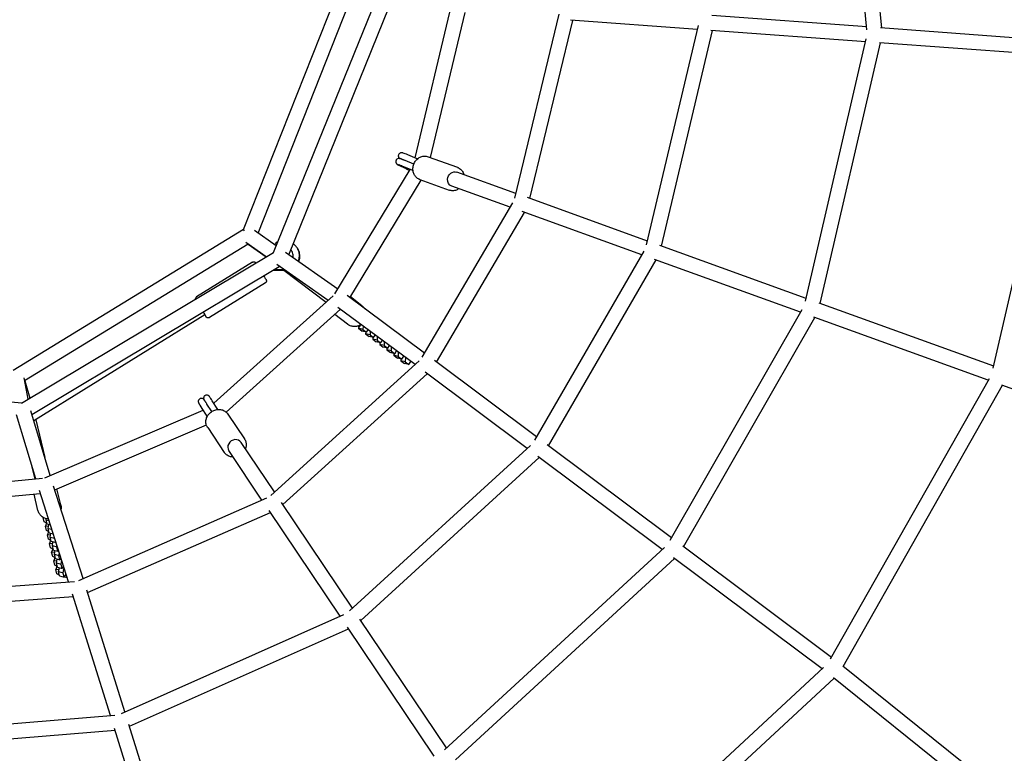
# Model space of a CAD drawing. Units: millimetres. Extents: x -4782 to 20887, y -14430 to 4775.
# Drawn here: x 128 to 1385, y -1033 to -96 of the extents above; entities that cross this region are included whole.
import ezdxf

# ---------------------------------------------------------------- set-up
doc = ezdxf.new("R2010")
doc.units = ezdxf.units.MM
doc.header["$LTSCALE"] = 20
doc.linetypes.add('HIDDEN', pattern=[9.525, 6.35, -3.175])
doc.layers.add('2d', color=230, linetype='Continuous')
doc.layers.add('AS-Safetyzone', color=5, linetype='HIDDEN')

msp = doc.modelspace()

# ---------------------------------------------------------------- linework, layer by layer
at = {"layer": '2d'}
for p, q in [((1209.3, -109.5), (1173.3, 291.2)), ((1228.2, -107), (1192.3, 292.3)), ((413.9, -364.2), (531.9, -65.6)), ((452.2, -393.3), (583.3, -69.3)), ((432.6, -368.7), (548.2, -76.2)), ((471.5, -396.3), (599.5, -80)), ((632.7, -272.7), (679.3, -77.8)), ((652.3, -272.3), (696.6, -87.1)), ((759.9, -323.9), (816.5, -89.2)), ((779.3, -324.6), (834.1, -97.2)), ((993, -108.8), (831, -96.9)), ((1209, -105.6), (1011.3, -91.1)), ((928.2, -383.6), (994.2, -103.7)), ((947.3, -385.4), (1012.2, -110.2)), ((1207.7, -124.5), (1009.9, -110)), ((1463.8, -124.3), (1226.8, -106.9)), ((1130.9, -455.6), (1208.5, -120.8)), ((1149.7, -458.6), (1226.8, -125.9)), ((1461.6, -143.1), (1225.4, -125.8)), ((1370.6, -540.9), (1462.2, -140.7)), ((631, -280.7), (620, -276.2)), ((635.3, -273.8), (623.3, -268.8)), ((649.4, -271.2), (686.6, -284.7)), ((530.3, -446.3), (626.6, -287.5)), ((629, -288.5), (617, -283.5)), ((549.5, -451.2), (640.6, -301)), ((638.8, -300.4), (676.1, -313.9)), ((761.3, -318.1), (685.9, -290.8)), ((754.1, -335.7), (679.5, -308.7)), ((929.3, -378.8), (776.1, -323.4)), ((641.6, -527.2), (757.4, -330)), ((660.1, -533.2), (772.3, -342.3)), ((922.2, -396.5), (769.4, -341.2)), ((413.9, -364.2), (119.6, -544.2)), ((415, -365.8), (413.9, -364.2)), ((455.6, -385.1), (427.6, -365.2)), ((419.8, -382.9), (134.4, -557.4)), ((442.5, -399.1), (416.5, -380.5)), ((419.8, -382.9), (442.5, -399.1)), ((457.7, -379.7), (456.9, -379.7)), ((1131.7, -452.1), (945, -384.5)), ((130.2, -585.9), (452.2, -393.3)), ((534, -440.1), (467.4, -393.5)), ((785.3, -632.9), (924.9, -391.8)), ((143.6, -600), (459.4, -411.1)), ((425.3, -405.9), (353.9, -450.2)), ((521.6, -454.6), (456.3, -408.9)), ((803.1, -640.2), (940.3, -403)), ((1124.7, -469.7), (938.3, -402.3)), ((452.9, -415), (465, -415)), ((452.9, -415.9), (466.3, -415.9)), ((465.2, -415.9), (519, -457)), ((441.6, -432.2), (370.2, -476.5)), ((375.8, -585.8), (528.3, -448.6)), ((644.7, -521.8), (545.8, -448.4)), ((564.8, -461.3), (550.2, -450)), ((632.6, -536.5), (534.3, -463.6)), ((1371.1, -538.6), (1148.2, -458)), ((364.5, -473), (146.2, -608.4)), ((391.6, -597.2), (537.5, -465.9)), ((546.6, -485.1), (530.2, -472.5)), ((958.3, -760.7), (1126.6, -466.3)), ((975.4, -769.1), (1142.8, -476.3)), ((1364.2, -556.3), (1141.5, -475.8)), ((561.7, -488.2), (558.9, -487.5)), ((560.3, -487.1), (561.7, -488.2)), ((560.7, -487.9), (560.6, -490.2)), ((561.7, -488.2), (563.6, -485.3)), ((566.3, -487.3), (566.2, -491.6)), ((566.2, -491.6), (560.6, -490.2)), ((560.6, -490.2), (565.1, -493.7)), ((570.7, -495.1), (565.1, -493.7)), ((566.2, -491.6), (570.7, -495.1)), ((569.7, -494.8), (569.6, -497.1)), ((575.2, -498.5), (569.6, -497.1)), ((569.6, -497.1), (574.1, -500.6)), ((570.7, -495.1), (572.7, -492.1)), ((579.7, -501.9), (574.1, -500.6)), ((575.3, -494), (575.2, -498.5)), ((575.2, -498.5), (579.7, -501.9)), ((578.7, -501.7), (578.6, -504)), ((579.7, -501.9), (581.8, -498.8)), ((584.3, -500.7), (584.2, -505.4)), ((584.2, -505.4), (578.6, -504)), ((578.6, -504), (583.1, -507.4)), ((588.7, -508.8), (583.1, -507.4)), ((584.2, -505.4), (588.7, -508.8)), ((587.7, -508.6), (587.6, -510.9)), ((593.2, -512.3), (587.6, -510.9)), ((587.6, -510.9), (592.1, -514.3)), ((588.7, -508.8), (590.9, -505.6)), ((597.7, -515.7), (592.1, -514.3)), ((593.3, -507.4), (593.2, -512.3)), ((593.2, -512.3), (597.7, -515.7)), ((597.7, -515.7), (600, -512.3)), ((602.3, -514), (602.2, -519.1)), ((596.7, -515.4), (596.6, -517.8)), ((602.2, -519.1), (596.6, -517.8)), ((596.6, -517.8), (601.1, -521.2)), ((606.7, -522.6), (601.1, -521.2)), ((602.2, -519.1), (606.7, -522.6)), ((605.7, -522.3), (605.6, -524.6)), ((611.2, -526), (605.6, -524.6)), ((605.6, -524.6), (610.1, -528.1)), ((606.7, -522.6), (609.1, -519)), ((611.3, -520.7), (611.2, -526)), ((611.2, -526), (615.7, -529.5)), ((615.7, -529.5), (618.2, -525.8)), ((620.3, -527.4), (620.2, -532.9)), ((448.5, -703.4), (637.9, -531.8)), ((615.7, -529.5), (610.1, -528.1)), ((614.7, -529.2), (614.6, -531.5)), ((620.2, -532.9), (614.6, -531.5)), ((614.6, -531.5), (619.1, -535)), ((624.7, -536.4), (619.1, -535)), ((620.2, -532.9), (624.7, -536.4)), ((624.7, -536.4), (627.3, -532.5)), ((787.7, -628.7), (657.3, -531.2)), ((130.2, -585.9), (-261.7, -545.9)), ((464, -715), (648.2, -548.1)), ((775.7, -643.5), (645.7, -546.3)), ((139.1, -580.6), (133.7, -553.5)), ((134.8, -557.1), (141.1, -579.4)), ((1162.8, -912.1), (1365.5, -554.1)), ((1179.1, -921.8), (1382.3, -562.9)), ((1614.4, -646.8), (1381.4, -562.6)), ((373.1, -596.4), (367.1, -587)), ((380.8, -593.6), (373.9, -582.7)), ((148.6, -682.4), (124, -600.8)), ((167.1, -677.9), (142.3, -595.5)), ((146.4, -598.3), (146.4, -598.5)), ((160.2, -680.8), (362.4, -594.5)), ((367.2, -602.1), (360.3, -591.2)), ((393.7, -599.6), (414.9, -631.2)), ((148.6, -607), (160.3, -655.1)), ((172.8, -696.1), (366.3, -613.5)), ((368, -616.9), (389.2, -648.5)), ((453.3, -699), (410.7, -635.7)), ((549.1, -850.6), (779.8, -639.8)), ((960.1, -757.6), (801.1, -638.7)), ((437.3, -709.3), (394.9, -646.3)), ((141.9, -660.1), (147.4, -682.5)), ((563.6, -863.1), (791.2, -655)), ((948.1, -772.4), (789.5, -653.8)), ((-44.9, -700), (157.1, -681.6)), ((-38.5, -718.5), (154.4, -700.9)), ((151.4, -722.6), (146.4, -701.7)), ((190.5, -813.7), (153.2, -697.3)), ((209, -809.3), (171.4, -691.7)), ((180.6, -715.5), (175.6, -694.9)), ((203.4, -811.8), (443.5, -706.6)), ((552.9, -847.2), (462.2, -712.3)), ((214.8, -827.5), (448.1, -725.3)), ((537, -857.5), (446.4, -722.8)), ((159.5, -737), (158.2, -731.5)), ((162.8, -738.7), (159.5, -737)), ((162.2, -738.4), (160.9, -742.5)), ((161.7, -734.4), (161.9, -733)), ((161.7, -734.4), (165.4, -735.4)), ((163, -739.9), (161.7, -734.4)), ((163, -739.9), (167.2, -741)), ((164.4, -745.5), (165.2, -740.5)), ((160.9, -742.5), (164.9, -742.3)), ((162.2, -748.1), (160.9, -742.5)), ((165.4, -749.8), (162.2, -748.1)), ((164.8, -749.5), (163.6, -753.6)), ((163.6, -753.6), (167.6, -753.4)), ((164.9, -759.1), (163.6, -753.6)), ((164.4, -745.5), (169, -746.7)), ((165.7, -751), (164.4, -745.5)), ((165.7, -751), (170.8, -752.3)), ((167.1, -756.5), (167.9, -751.6)), ((168.1, -760.8), (164.9, -759.1)), ((167.5, -760.5), (166.3, -764.6)), ((166.3, -764.6), (170.3, -764.4)), ((167.6, -770.2), (166.3, -764.6)), ((167.1, -756.5), (172.6, -758)), ((168.4, -762), (167.1, -756.5)), ((168.4, -762), (174.1, -763.5)), ((169.8, -767.5), (170.6, -762.6)), ((174.1, -763.5), (173.3, -760.1)), ((174.3, -763.2), (174.1, -763.5)), ((170.8, -771.9), (167.6, -770.2)), ((170.2, -771.6), (168.9, -775.7)), ((168.9, -775.7), (173, -775.5)), ((170.3, -781.2), (168.9, -775.7)), ((169.8, -767.5), (175.5, -769.1)), ((171.1, -773.1), (169.8, -767.5)), ((171.1, -773.1), (176.8, -774.6)), ((172.4, -778.6), (173.3, -773.7)), ((172.4, -778.6), (178.2, -780.1)), ((173.8, -784.1), (172.4, -778.6)), ((175.5, -769.1), (175.7, -767.6)), ((176.8, -774.6), (175.5, -769.1)), ((177.6, -773.3), (176.8, -774.6)), ((178.2, -780.1), (178.7, -777)), ((670.1, -1028.3), (951.1, -769.7)), ((1163.9, -910.1), (974.2, -768.2)), ((173.5, -782.9), (170.3, -781.2)), ((172.9, -782.6), (171.6, -786.7)), ((171.6, -786.7), (175.7, -786.5)), ((173, -792.3), (171.6, -786.7)), ((173.8, -784.1), (179.5, -785.6)), ((175.1, -789.6), (176, -784.7)), ((175.1, -789.6), (180.9, -791.1)), ((176.5, -795.2), (175.1, -789.6)), ((179.5, -785.6), (178.2, -780.1)), ((180.8, -783.4), (179.5, -785.6)), ((180.7, -783.5), (180.8, -783.5)), ((180.9, -791.1), (181.7, -786.3)), ((182.2, -796.7), (180.9, -791.1)), ((684.4, -1041), (963.6, -784)), ((1152.1, -924.9), (962.5, -783.2)), ((176.2, -794), (173, -792.3)), ((175.6, -793.7), (174.3, -797.8)), ((174.3, -797.8), (178.3, -797.6)), ((175.7, -803.3), (174.3, -797.8)), ((178.9, -805), (175.7, -803.3)), ((176.5, -795.2), (182.2, -796.7)), ((177.8, -800.7), (178.7, -795.7)), ((177.8, -800.7), (183.5, -802.2)), ((179.1, -806.2), (177.8, -800.7)), ((184, -793.5), (182.2, -796.7)), ((183.4, -794.5), (184.4, -794.8)), ((183.5, -802.2), (184.7, -795.6)), ((184.9, -807.7), (183.5, -802.2)), ((187, -804), (184.9, -807.7)), ((187.2, -803.4), (187, -804)), ((-66.4, -833.4), (197.9, -813.1)), ((179.1, -806.2), (184.9, -807.7)), ((188.8, -808.4), (185, -807.4)), ((262.4, -979.8), (213.8, -824.3)), ((-61.6, -852.1), (196.4, -832.3)), ((244, -984.3), (195.5, -829.6)), ((258, -981.8), (541.8, -855.4)), ((672.9, -1025.7), (562.3, -861.2)), ((268.2, -998), (547.7, -873.5)), ((657.1, -1036.2), (546.5, -871.7)), ((835, -1218.4), (1154, -923.1)), ((1371.9, -1076.8), (1178.4, -921.2)), ((848.9, -1231.4), (1167.3, -936.7)), ((1359.1, -1090.9), (1166.6, -936.1)), ((-84.5, -1011.7), (249.7, -983.8)), ((-81.1, -1030.5), (249.8, -1002.9)), ((308.3, -1189.9), (249.2, -1001)), ((326.7, -1185.3), (267.4, -995.7))]:
    msp.add_line(p, q, dxfattribs=at)
msp.add_arc((0, 0), 2276.5, 30.7673, 233.4979, dxfattribs=at)
at = {"layer": '2d', "extrusion": (0, 0, -1)}
for centre, major_axis, ratio, start_param, end_param in [((682.7, -299.8), (-3.23, -8.93), 0.881775, 0, 1.262095), ((682.7, -299.8), (3.23, 8.93), 0.881775, -1.879498, 0), ((359.5, -464.9), (5.01, -8.07), 0.000072, -1.001411, 0)]:
    msp.add_ellipse(centre, major_axis=major_axis, ratio=ratio, start_param=start_param, end_param=end_param, dxfattribs=at)
at = {"layer": '2d'}
for major_axis, start_param, end_param in [((-7.88, -5.3), -2.110854, 0), ((7.88, 5.3), 0, 1.030738)]:
    msp.add_ellipse((402.8, -641), major_axis=major_axis, ratio=0.891753, start_param=start_param, end_param=end_param, dxfattribs=at)
for points, knots in [([(608.4, -275.9), (608.2, -276.2), (608.1, -276.7), (608, -277.5), (608, -277.9), (608.2, -278.6), (608.3, -278.9), (608.6, -279.5), (608.7, -279.7), (609, -280.1), (609.2, -280.3), (609.4, -280.5), (609.5, -280.6), (609.8, -280.8), (609.9, -280.9), (610.5, -281.3), (611, -281.6), (612.4, -282.3), (613.4, -282.8), (615.8, -283.9), (617, -284.5), (619.6, -285.7), (620.9, -286.3), (623.5, -287.5), (624.8, -288), (626, -288.5)], [5.202335, 5.202335, 5.202335, 5.202335, 5.214065, 5.214065, 5.226986, 5.226986, 5.243772, 5.243772, 5.267558, 5.267558, 5.297792, 5.297792, 5.336835, 5.336835, 5.40699, 5.40699, 5.692452, 5.692452, 6.078679, 6.078679, 6.409307, 6.409307, 6.733981, 6.733981, 7.024586, 7.024586, 7.024586, 7.024586]), ([(615, -274.1), (614.7, -274.1), (614.5, -274), (614.2, -273.9), (614, -273.8), (613.6, -273.7), (613.4, -273.6), (613, -273.5), (612.8, -273.5), (612.2, -273.4), (611.9, -273.4), (611.2, -273.5), (610.8, -273.6), (609.8, -274.1), (609.4, -274.4), (608.7, -275.2), (608.5, -275.5), (608.4, -275.9)], [4.712389, 4.712389, 4.712389, 4.712389, 4.8103781, 4.8103781, 4.9083672, 4.9083672, 5.0063563, 5.0063563, 5.1043454, 5.1043454, 5.1445835, 5.1445835, 5.1732967, 5.1732967, 5.1918506, 5.1918506, 5.2023345, 5.2023345, 5.2023345, 5.2023345]), ([(623.3, -268.8), (622.1, -268.3), (620.9, -267.9), (619, -267.1), (618.2, -266.8), (617, -266.4), (616.8, -266.3), (615.9, -266.2), (615.8, -266.2), (615.4, -266.1), (615.2, -266.1), (614.4, -266.2), (614, -266.3), (613.1, -266.8), (612.6, -267.1), (611.9, -267.9), (611.7, -268.3), (611.4, -269.1), (611.3, -269.5), (611.2, -270.3), (611.3, -270.7), (611.4, -271.4), (611.6, -271.8), (611.9, -272.3), (612, -272.5), (612.3, -272.9), (612.4, -273), (612.7, -273.3), (612.8, -273.3), (613, -273.5), (613, -273.5), (613.1, -273.6)], [4.153884, 4.153884, 4.153884, 4.153884, 4.480397, 4.480397, 4.819263, 4.819263, 5.065023, 5.065023, 5.101875, 5.101875, 5.14337, 5.14337, 5.172346, 5.172346, 5.1913, 5.1913, 5.204085, 5.204085, 5.215842, 5.215842, 5.229147, 5.229147, 5.246785, 5.246785, 5.271708, 5.271708, 5.302764, 5.302764, 5.344243, 5.344243, 5.372089, 5.372089, 5.372089, 5.372089]), ([(620, -276.2), (619.6, -276), (619.2, -275.8), (618.4, -275.5), (618.1, -275.3), (617.4, -275.1), (617, -274.9), (616.4, -274.7), (616.1, -274.5), (615.5, -274.3), (615.2, -274.2), (615, -274.1)], [4.1538836, 4.1538836, 4.1538836, 4.1538836, 4.2655847, 4.2655847, 4.3772858, 4.3772858, 4.4889868, 4.4889868, 4.6006879, 4.6006879, 4.712389, 4.712389, 4.712389, 4.712389]), ([(637.8, -300), (636.5, -299.4), (635.2, -298.5), (633.1, -296.4), (632.2, -295.2), (630.8, -292.4), (630.3, -290.9), (629.8, -287.7), (629.8, -286.1), (630.3, -282.8), (630.8, -281.2), (632.2, -278.1), (633.1, -276.7), (635.3, -274.3), (636.6, -273.2), (639.4, -271.6), (640.9, -271), (643.9, -270.4), (645.5, -270.4), (647.8, -270.7), (648.6, -271), (649.4, -271.2)], [1.570796, 1.570796, 1.570796, 1.570796, 1.875884, 1.875884, 2.186413, 2.186413, 2.505971, 2.505971, 2.833168, 2.833168, 3.164392, 3.164392, 3.496241, 3.496241, 3.825448, 3.825448, 4.148184, 4.148184, 4.461657, 4.461657, 4.63519, 4.63519, 4.63519, 4.63519]), ([(612.2, -281.7), (612.1, -281.6), (611.9, -281.5), (611.6, -281.5), (611.5, -281.4), (611.4, -281.4), (611.4, -281.4), (611.4, -281.4)], [4.712389, 4.712389, 4.712389, 4.712389, 4.8103781, 4.8103781, 4.9083672, 4.9083672, 4.9839475, 4.9839475, 4.9839475, 4.9839475]), ([(617, -283.5), (616.6, -283.4), (616.2, -283.2), (615.4, -282.9), (615.1, -282.8), (614.4, -282.5), (614.1, -282.4), (613.5, -282.1), (613.2, -282), (612.7, -281.8), (612.4, -281.7), (612.2, -281.7)], [4.1538836, 4.1538836, 4.1538836, 4.1538836, 4.2655847, 4.2655847, 4.3772858, 4.3772858, 4.4889868, 4.4889868, 4.6006879, 4.6006879, 4.712389, 4.712389, 4.712389, 4.712389]), ([(686.6, -284.7), (686.7, -284.7), (686.8, -284.8), (686.9, -284.8), (687, -284.8), (687.1, -284.9), (687.2, -284.9), (687.3, -285), (687.4, -285), (687.5, -285.1), (687.6, -285.1), (687.7, -285.1)], [4.63518954, 4.63518954, 4.63518954, 4.63518954, 4.65062943, 4.65062943, 4.66606932, 4.66606932, 4.68150921, 4.68150921, 4.69694909, 4.69694909, 4.71238898, 4.71238898, 4.71238898, 4.71238898]), ([(687.7, -285.1), (689, -285.8), (690.2, -286.6), (692.3, -288.7), (693.2, -289.9), (694.4, -292.2), (694.7, -293.1), (695, -294.1)], [4.712389, 4.712389, 4.712389, 4.712389, 5.0174769, 5.0174769, 5.3280061, 5.3280061, 5.534373, 5.534373, 5.534373, 5.534373]), ([(638.8, -300.4), (638.8, -300.4), (638.7, -300.3), (638.6, -300.3), (638.5, -300.3), (638.3, -300.2), (638.3, -300.2), (638.1, -300.1), (638.1, -300.1), (637.9, -300), (637.9, -300), (637.8, -300)], [1.49359689, 1.49359689, 1.49359689, 1.49359689, 1.50903678, 1.50903678, 1.52447666, 1.52447666, 1.53991655, 1.53991655, 1.55535644, 1.55535644, 1.57079633, 1.57079633, 1.57079633, 1.57079633]), ([(688.6, -312), (688.2, -312.2), (687.8, -312.5), (686.1, -313.5), (684.6, -314.1), (681.5, -314.7), (680, -314.7), (677.7, -314.4), (676.9, -314.2), (676.1, -313.9)], [6.8775987, 6.8775987, 6.8775987, 6.8775987, 6.9670403, 6.9670403, 7.2897771, 7.2897771, 7.6032499, 7.6032499, 7.7767822, 7.7767822, 7.7767822, 7.7767822]), ([(453.7, -383.7), (453.8, -383.4), (454, -383.1), (454.4, -382.4), (454.7, -382), (455.1, -381.3), (455.3, -381), (455.7, -380.5), (455.9, -380.2), (456.2, -380), (456.3, -379.9), (456.5, -379.8), (456.5, -379.8), (456.7, -379.7), (456.8, -379.7), (456.9, -379.7)], [4.745552, 4.745552, 4.745552, 4.745552, 5.817597, 5.817597, 7.185383, 7.185383, 8.551833, 8.551833, 9.858557, 9.858557, 10.436004, 10.436004, 10.757746, 10.757746, 11.101985, 11.101985, 11.101985, 11.101985]), ([(482.5, -388), (481.8, -387), (481.1, -386), (479.5, -384.3), (478.6, -383.5), (477.4, -382.7), (477.3, -382.6), (477.1, -382.5)], [6.2826557, 6.2826557, 6.2826557, 6.2826557, 6.4852199, 6.4852199, 6.687784, 6.687784, 6.721048, 6.721048, 6.721048, 6.721048]), ([(483.4, -404.7), (483.6, -404.5), (483.7, -404.2), (484.5, -402.3), (484.9, -400.4), (485.2, -396.8), (485, -394.9), (484.2, -391.3), (483.4, -389.6), (482.5, -388)], [5.2955955, 5.2955955, 5.2955955, 5.2955955, 5.3404957, 5.3404957, 5.654549, 5.654549, 5.9686024, 5.9686024, 6.2826557, 6.2826557, 6.2826557, 6.2826557]), ([(484.2, -405.2), (484.5, -404.6), (484.7, -404), (485.5, -401.5), (485.7, -399.6), (485.6, -395.8), (485.3, -394), (484.2, -390.9), (483.5, -389.6), (482.8, -388.5)], [5.3203718, 5.3203718, 5.3203718, 5.3203718, 5.4374891, 5.4374891, 5.7576456, 5.7576456, 6.0770564, 6.0770564, 6.3135783, 6.3135783, 6.3135783, 6.3135783]), ([(476, -392.7), (475.9, -392.6), (475.8, -392.4), (475.1, -391.6), (474.5, -391), (473.9, -390.5)], [6.3396563, 6.3396563, 6.3396563, 6.3396563, 6.3887418, 6.3887418, 6.6543892, 6.6543892, 6.6543892, 6.6543892]), ([(475.7, -392.2), (475.3, -391.7), (474.9, -391.1), (474.3, -390.5), (474.2, -390.3), (474, -390.2)], [6.2826557, 6.2826557, 6.2826557, 6.2826557, 6.4852199, 6.4852199, 6.5581418, 6.5581418, 6.5581418, 6.5581418]), ([(476.7, -400), (476.9, -399.3), (477, -398.7), (477.2, -397), (477.1, -396), (476.6, -394), (476.2, -393.1), (475.7, -392.2)], [5.4426626, 5.4426626, 5.4426626, 5.4426626, 5.654549, 5.654549, 5.9686024, 5.9686024, 6.2826557, 6.2826557, 6.2826557, 6.2826557]), ([(425.3, -405.9), (425.5, -405.7), (425.8, -405.6), (426.5, -405.4), (426.8, -405.4), (427.4, -405.5), (427.7, -405.6), (428.3, -405.8), (428.6, -406), (429, -406.3), (429.1, -406.4), (429.2, -406.6), (429.3, -406.7), (429.3, -406.7), (429.3, -406.8), (429.3, -406.8), (429.3, -406.8), (429.4, -406.8), (429.4, -406.8), (429.4, -406.8), (429.4, -406.8), (429.4, -406.8), (429.4, -406.8), (429.4, -406.8), (429.4, -406.8), (429.4, -406.8), (429.4, -406.8), (429.4, -406.9), (429.4, -406.9), (429.4, -406.9), (429.4, -406.9), (429.4, -406.9)], [0, 0, 0, 0, 0.972874, 0.972874, 1.928174, 1.928174, 2.884105, 2.884105, 3.840013, 3.840013, 4.313303, 4.313303, 4.550211, 4.550211, 4.603946, 4.603946, 4.627974, 4.627974, 4.652228, 4.652228, 4.676516, 4.676516, 4.725198, 4.725198, 4.780221, 4.780221, 4.945143, 4.945143, 5.439579, 5.439579, 6.063521, 6.063521, 6.063521, 6.063521]), ([(439.5, -423.1), (439.6, -423.3), (439.7, -423.5), (440.3, -424.4), (440.7, -425.1), (441.4, -426.2), (441.7, -426.7), (442.2, -427.5), (442.4, -427.8), (442.5, -428), (442.5, -428.1), (442.6, -428.1), (442.6, -428.1), (442.6, -428.1), (442.6, -428.1), (442.6, -428.1), (442.6, -428.1), (442.6, -428.1), (442.6, -428.1), (442.6, -428.1), (442.6, -428.1), (442.6, -428.1), (442.6, -428.1), (442.6, -428.2), (442.6, -428.2), (442.6, -428.2), (442.7, -428.3), (442.7, -428.4), (442.7, -428.4), (442.8, -428.6), (442.9, -428.8), (443, -429.3), (443, -429.6), (443, -430.3), (442.9, -430.6), (442.7, -431.2), (442.5, -431.4), (442.1, -431.9), (441.8, -432.1), (441.6, -432.2)], [8.623382, 8.623382, 8.623382, 8.623382, 9.51059, 9.51059, 12.675065, 12.675065, 15.839601, 15.839601, 19.004347, 19.004347, 20.578216, 20.578216, 20.979944, 20.979944, 21.130612, 21.130612, 21.187166, 21.187166, 21.226845, 21.226845, 21.246696, 21.246696, 21.266596, 21.266596, 21.30675, 21.30675, 21.466574, 21.466574, 21.640484, 21.640484, 22.163937, 22.163937, 23.12694, 23.12694, 24.082551, 24.082551, 25.03847, 25.03847, 25.903129, 25.903129, 25.903129, 25.903129]), ([(352.5, -453), (352.5, -452.8), (352.5, -452.6), (352.5, -452.1), (352.6, -451.8), (352.8, -451.2), (353, -451), (353.4, -450.5), (353.6, -450.3), (353.9, -450.2)], [22.633038, 22.633038, 22.633038, 22.633038, 23.12694, 23.12694, 24.082551, 24.082551, 25.03847, 25.03847, 25.903129, 25.903129, 25.903129, 25.903129]), ([(564.8, -461.3), (565.8, -462), (566.6, -462.8), (567.7, -464.1), (568, -464.7), (568.3, -465.2)], [3.5335735, 3.5335735, 3.5335735, 3.5335735, 3.7693366, 3.7693366, 3.8957655, 3.8957655, 3.8957655, 3.8957655]), ([(370.2, -476.5), (369.9, -476.7), (369.6, -476.8), (369, -477), (368.7, -477), (368.1, -476.9), (367.7, -476.8), (367.2, -476.6), (366.9, -476.4), (366.5, -476.1), (366.4, -476), (366.3, -475.8), (366.2, -475.7), (366.2, -475.6), (366.2, -475.6), (366.1, -475.6), (366.1, -475.6), (366.1, -475.6), (366.1, -475.6), (366.1, -475.6), (366.1, -475.6), (366.1, -475.6), (366.1, -475.6), (366.1, -475.6), (366.1, -475.6), (366.1, -475.5), (366.1, -475.5), (366.1, -475.5), (366.1, -475.5), (366.1, -475.5), (366, -475.4), (365.9, -475.2), (365.7, -474.9), (365.2, -474.1), (364.9, -473.6), (364.5, -473), (364.5, -473), (364.5, -473)], [0, 0, 0, 0, 0.972874, 0.972874, 1.928174, 1.928174, 2.884105, 2.884105, 3.840013, 3.840013, 4.313303, 4.313303, 4.550211, 4.550211, 4.603946, 4.603946, 4.627974, 4.627974, 4.652228, 4.652228, 4.676516, 4.676516, 4.725198, 4.725198, 4.780221, 4.780221, 4.945143, 4.945143, 5.439579, 5.439579, 6.925274, 6.925274, 10.151183, 10.151183, 13.317649, 13.317649, 13.433202, 13.433202, 13.433202, 13.433202]), ([(563.6, -485.3), (562.6, -486), (561.5, -486.6), (558.9, -487.6), (557.3, -487.9), (554.2, -488), (552.6, -487.8), (549.6, -486.9), (548.2, -486.3), (546.9, -485.3), (546.7, -485.2), (546.6, -485.1)], [5.437802, 5.437802, 5.437802, 5.437802, 5.686451, 5.686451, 6.008904, 6.008904, 6.327898, 6.327898, 6.643601, 6.643601, 6.675166, 6.675166, 6.675166, 6.675166]), ([(373.9, -582.7), (373.2, -581.7), (372.6, -580.7), (371.5, -579), (371, -578.4), (370.5, -577.5), (370.3, -577.3), (370, -576.9), (370, -576.8), (369.7, -576.5), (369.6, -576.5), (369.4, -576.3), (369.3, -576.2), (368.9, -575.9), (368.6, -575.7), (367.7, -575.5), (367.5, -575.4), (366.8, -575.3), (366.2, -575.3), (365.2, -575.7), (364.8, -575.9), (364.1, -576.4), (363.8, -576.7), (363.3, -577.3), (363.2, -577.7), (362.9, -578.4), (362.9, -578.7), (362.8, -579.3), (362.8, -579.6), (362.9, -580.1), (362.9, -580.2), (363, -580.5), (363, -580.6), (363.1, -580.8), (363.1, -580.9), (363.2, -581), (363.2, -581.1), (363.2, -581.1)], [4.153884, 4.153884, 4.153884, 4.153884, 4.47736, 4.47736, 4.807544, 4.807544, 5.007326, 5.007326, 5.099042, 5.099042, 5.115519, 5.115519, 5.140307, 5.140307, 5.161074, 5.161074, 5.16746, 5.16746, 5.176791, 5.176791, 5.183115, 5.183115, 5.189069, 5.189069, 5.195935, 5.195935, 5.205316, 5.205316, 5.21992, 5.21992, 5.240275, 5.240275, 5.263074, 5.263074, 5.295251, 5.295251, 5.318675, 5.318675, 5.318675, 5.318675]), ([(357.9, -580.2), (357.5, -580.4), (357.2, -580.7), (356.7, -581.3), (356.5, -581.6), (356.2, -582.3), (356.1, -582.7), (356, -583.3), (356, -583.6), (356, -584.1), (356.1, -584.3), (356.1, -584.7), (356.2, -584.8), (356.3, -585), (356.3, -585.1), (356.4, -585.3), (356.4, -585.4), (356.6, -585.8), (356.7, -586), (357, -586.5), (357.1, -586.7), (357.4, -587.1), (357.5, -587.3), (357.7, -587.8), (357.9, -588), (358.2, -588.5), (358.3, -588.8), (359, -590), (359.7, -591), (360.9, -593), (361.4, -593.8), (361.9, -594.7)], [5.181646, 5.181646, 5.181646, 5.181646, 5.187562, 5.187562, 5.194083, 5.194083, 5.202641, 5.202641, 5.215662, 5.215662, 5.235063, 5.235063, 5.256995, 5.256995, 5.285652, 5.285652, 5.339287, 5.339287, 5.55764, 5.55764, 5.655969, 5.655969, 5.756283, 5.756283, 5.856848, 5.856848, 5.95574, 5.95574, 6.283429, 6.283429, 6.511679, 6.511679, 6.511679, 6.511679]), ([(357.6, -587), (357.5, -586.9), (357.4, -586.7), (357.2, -586.5), (357.2, -586.4), (357, -586.2), (357, -586.2), (357, -586.2), (357, -586.2), (357, -586.2)], [4.712389, 4.712389, 4.712389, 4.712389, 4.8062403, 4.8062403, 4.9000916, 4.9000916, 4.993943, 4.993943, 5.0066058, 5.0066058, 5.0066058, 5.0066058]), ([(360.3, -591.2), (360.1, -590.9), (359.9, -590.5), (359.4, -589.9), (359.2, -589.5), (358.8, -588.9), (358.6, -588.6), (358.3, -588.1), (358.1, -587.8), (357.8, -587.4), (357.7, -587.2), (357.6, -587)], [4.1538836, 4.1538836, 4.1538836, 4.1538836, 4.2655847, 4.2655847, 4.3772858, 4.3772858, 4.4889868, 4.4889868, 4.6006879, 4.6006879, 4.712389, 4.712389, 4.712389, 4.712389]), ([(364.2, -582.5), (364.1, -582.4), (364, -582.2), (363.8, -581.9), (363.7, -581.8), (363.5, -581.6), (363.4, -581.4), (363.3, -581.2), (363.2, -581.1), (362.9, -580.8), (362.9, -580.8), (362.7, -580.6), (362.6, -580.5), (362.2, -580.2), (362, -580), (361.3, -579.8), (361, -579.7), (360.5, -579.6), (360.3, -579.6), (359.6, -579.6), (359.1, -579.6), (358.3, -579.9), (358.1, -580), (357.9, -580.2)], [4.712389, 4.712389, 4.712389, 4.712389, 4.8062403, 4.8062403, 4.9000916, 4.9000916, 4.993943, 4.993943, 5.0877943, 5.0877943, 5.1088703, 5.1088703, 5.1362776, 5.1362776, 5.1574149, 5.1574149, 5.1648808, 5.1648808, 5.170192, 5.170192, 5.1783547, 5.1783547, 5.1816456, 5.1816456, 5.1816456, 5.1816456]), ([(367.1, -587), (366.8, -586.6), (366.6, -586.2), (366.2, -585.5), (366, -585.2), (365.5, -584.6), (365.4, -584.3), (365, -583.7), (364.8, -583.5), (364.5, -583), (364.3, -582.7), (364.2, -582.5)], [4.1538836, 4.1538836, 4.1538836, 4.1538836, 4.2655847, 4.2655847, 4.3772858, 4.3772858, 4.4889868, 4.4889868, 4.6006879, 4.6006879, 4.712389, 4.712389, 4.712389, 4.712389]), ([(367.7, -616.4), (366.9, -615.2), (366.3, -613.8), (365.7, -610.8), (365.7, -609.3), (366, -606.2), (366.5, -604.7), (367.8, -601.8), (368.8, -600.4), (371, -598), (372.3, -596.9), (375.2, -595.2), (376.7, -594.5), (379.9, -593.8), (381.6, -593.6), (384.8, -593.9), (386.4, -594.2), (389.3, -595.4), (390.6, -596.3), (392.5, -598), (393.1, -598.8), (393.7, -599.6)], [1.570796, 1.570796, 1.570796, 1.570796, 1.877135, 1.877135, 2.187643, 2.187643, 2.506143, 2.506143, 2.831985, 2.831985, 3.162053, 3.162053, 3.493085, 3.493085, 3.821964, 3.821964, 4.145216, 4.145216, 4.460197, 4.460197, 4.671601, 4.671601, 4.671601, 4.671601]), ([(368, -616.9), (367.9, -616.9), (367.9, -616.9), (367.9, -616.8), (367.9, -616.8), (367.8, -616.7), (367.8, -616.7), (367.8, -616.6), (367.7, -616.6), (367.7, -616.5), (367.7, -616.5), (367.7, -616.4)], [1.53000884, 1.53000884, 1.53000884, 1.53000884, 1.53816634, 1.53816634, 1.54632383, 1.54632383, 1.55448133, 1.55448133, 1.56263883, 1.56263883, 1.57079633, 1.57079633, 1.57079633, 1.57079633]), ([(414.9, -631.2), (414.9, -631.2), (414.9, -631.2), (415, -631.3), (415, -631.3), (415.1, -631.4), (415.1, -631.4), (415.1, -631.5), (415.1, -631.5), (415.2, -631.6), (415.2, -631.6), (415.2, -631.7)], [4.67160149, 4.67160149, 4.67160149, 4.67160149, 4.67975899, 4.67975899, 4.68791649, 4.68791649, 4.69607399, 4.69607399, 4.70423148, 4.70423148, 4.71238898, 4.71238898, 4.71238898, 4.71238898]), ([(415.2, -631.7), (416, -632.9), (416.5, -634.3), (417.2, -637.3), (417.2, -638.8), (416.9, -641.5), (416.6, -642.7), (416.2, -643.8)], [4.712389, 4.712389, 4.712389, 4.712389, 5.0187277, 5.0187277, 5.3292352, 5.3292352, 5.5718534, 5.5718534, 5.5718534, 5.5718534]), ([(400.4, -654.4), (400.1, -654.4), (399.9, -654.4), (398, -654.3), (396.5, -653.9), (393.6, -652.7), (392.3, -651.8), (390.4, -650.1), (389.7, -649.3), (389.2, -648.5)], [6.9129422, 6.9129422, 6.9129422, 6.9129422, 6.9635564, 6.9635564, 7.2868088, 7.2868088, 7.6017896, 7.6017896, 7.8131941, 7.8131941, 7.8131941, 7.8131941]), ([(180.6, -715.5), (180.7, -716), (180.8, -716.5), (180.9, -717.5), (181, -718), (181, -719), (181, -719.5), (180.9, -720.4), (180.9, -720.8), (180.8, -721.1)], [4.1962612, 4.1962612, 4.1962612, 4.1962612, 4.2994867, 4.2994867, 4.4027123, 4.4027123, 4.5059379, 4.5059379, 4.5857479, 4.5857479, 4.5857479, 4.5857479]), ([(164.8, -733.5), (163.6, -733.4), (162.4, -733.2), (159.7, -732.4), (158.3, -731.7), (155.7, -729.8), (154.6, -728.7), (152.8, -726.2), (152.1, -724.8), (151.6, -723.1), (151.5, -722.9), (151.4, -722.6)], [6.081954, 6.081954, 6.081954, 6.081954, 6.32463, 6.32463, 6.647329, 6.647329, 6.966596, 6.966596, 7.282478, 7.282478, 7.337854, 7.337854, 7.337854, 7.337854])]:
    msp.add_open_spline(points, degree=3, knots=knots, dxfattribs=at)
for points in [[(635.7, -274), (635.6, -274), (635.4, -273.9), (635.3, -273.8)], [(630, -289), (629.7, -288.8), (629.3, -288.7), (629, -288.5)], [(451.2, -416), (451.8, -416), (452.4, -415.9), (452.9, -415.9)], [(367.5, -602.5), (367.4, -602.4), (367.3, -602.2), (367.2, -602.1)], [(380.9, -593.7), (380.8, -593.7), (380.8, -593.6), (380.8, -593.6)]]:
    msp.add_open_spline(points, degree=3, dxfattribs=at)
at = {"layer": 'AS-Safetyzone', "flags": 128}
msp.add_lwpolyline([(16151, -7157.5), (16151, -6157.6), (10559.2, -6157.4, -0.263591), (8532.1, -5009.1), (4076.1, 2482.5, 1.339577), (-2070.5, -4309.5), (189.1, -9773.8, 0.301058), (7211.6, -14427.2), (16150.4, -14430.5), (16150.5, -13430.5), (17750.9, -13430.7, 0.999858), (17750.9, -7157.7)], format="xyb", close=True, dxfattribs=at)

doc.saveas('drawing.dxf')
